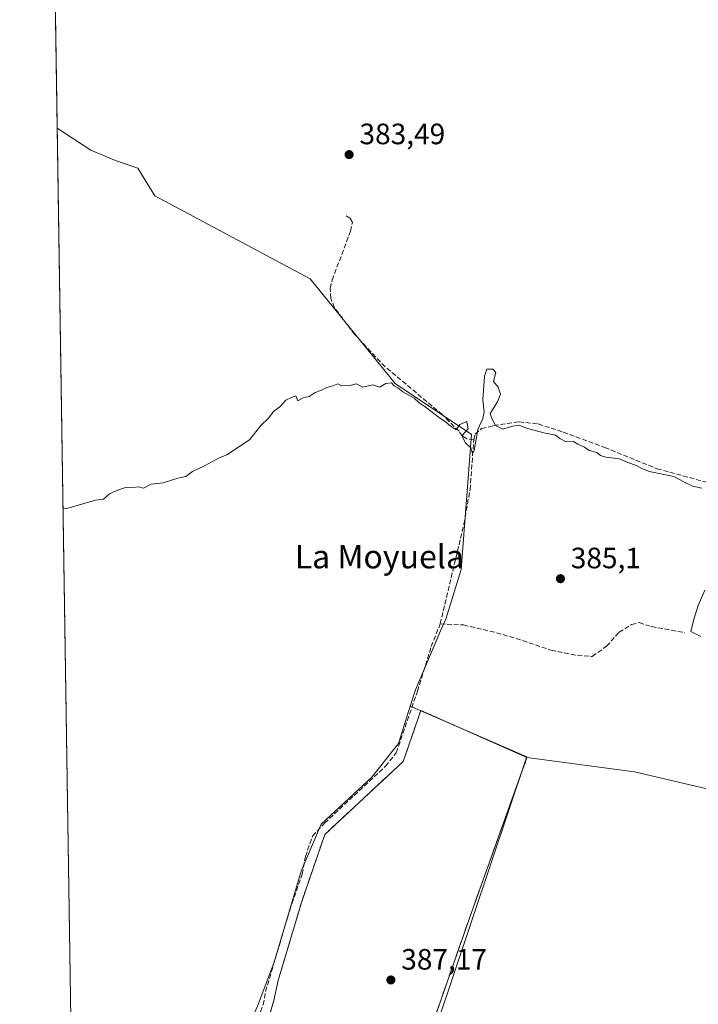
# Model space of a CAD drawing. Units: metres. Extents: x 608733 to 612222, y 4645993 to 4648359.
# Drawn here: x 608735 to 608966, y 4647060 to 4647395 of the extents above; entities that cross this region are included whole.
import ezdxf
from ezdxf.enums import TextEntityAlignment as Align

# ---------------------------------------------------------------- set-up
doc = ezdxf.new("R2010")
doc.units = ezdxf.units.M
doc.header["$MEASUREMENT"] = 0
doc.linetypes.add('DGN Style 2', pattern=[1.6480167562047852, 0.988810053722871, -0.6592067024819142])
doc.linetypes.add('DGN Style 3', pattern=[2.307223458686699, 1.648016756204785, -0.6592067024819142])
for name, color, linetype, lineweight in [('Alambrada', 7, 'DGN Style 2', 0), ('Comarca CxS', 21, 'Continuous', 0), ('Comunidad Autónoma CxS', 142, 'Continuous', 0), ('Corriente artificial lineal', 4, 'DGN Style 3', 13), ('Cultivos herbáceos CxS', 92, 'Continuous', 0), ('Cultivos leñosos CxS', 92, 'Continuous', 0), ('Curva de nivel normal', 30, 'Continuous', 0), ('Municipio CxS', 4, 'Continuous', 0), ('Núcleo urbano CxS', 7, 'Continuous', 0), ('Provincia CxS', 1, 'Continuous', 0), ('Punto de cota en terreno', 7, 'Continuous', 0), ('Recinto industrial CxS', 135, 'Continuous', 0), ('Rótulo de punto de cota en terreno', 7, 'Continuous', 0), ('Texto cartográfico', 7, 'Continuous', 0), ('Vegetación y arbolados urbanos CxS', 151, 'Continuous', 0)]:
    doc.layers.add(name, color=color, linetype=linetype, lineweight=lineweight)
doc.styles.add('Style-Arial', font='txt')

# ---------------------------------------------------------------- blocks, each defined once
blk = doc.blocks.new('5PATER')
at = {"layer": 'Vegetación y arbolados urbanos CxS', "linetype": 'Continuous', "lineweight": 0}
h = blk.add_hatch(color=51, dxfattribs=at)
edge = h.paths.add_edge_path()
edge.add_ellipse((0, 0), major_axis=(-0.1095731443231308, -0.1110710700762829), ratio=0.9994222409660322, start_angle=0, end_angle=360)

msp = doc.modelspace()

# ---------------------------------------------------------------- linework, layer by layer
at = {"layer": 'Alambrada', "color": 7, "linetype": 'DGN Style 2', "lineweight": 0}
msp.add_polyline3d([(608780.3901000004, 4646947.110099999, 392.7989999999991), (608796.2701000003, 4646991.0601, 389.9539999999979), (608817.8201000001, 4647053.030099999, 389.2712000000029), (608820.1312999995, 4647056.666200001, 388.4676000000036), (608821.3219, 4647060.899499999, 388.0722999999998), (608822.7770999996, 4647067.646400001, 387.7715999999928), (608830.7145999996, 4647094.2371, 387.2590000000055), (608838.6520999996, 4647117.3882, 387.4768999999943), (608865.3750999998, 4647142.259099999, 386.8726000000024), (608871.3283000002, 4647159.589299999, 386.5353999999934), (608907.4440000001, 4647143.582000001, 386.0510999999969), (608887.8646999998, 4647088.945400001, 386.7241999999969), (608875.9584999997, 4647054.814099999, 387.6509999999981), (608875.2970000004, 4647051.1099, 387.8450000000012), (608869.3427999998, 4647034.4078, 389.3619999999937), (608904.3901000004, 4647021.7601, 389.6138000000064)], dxfattribs=at)
at = {"layer": 'Comarca CxS', "color": 21, "linetype": 'Continuous', "lineweight": 0, "flags": 128}
msp.add_lwpolyline([(608768.4500008, 4645992.589983564), (608734.8700612899, 4648191.092289728)], dxfattribs=at)
at = {"layer": 'Comunidad Autónoma CxS', "color": 142, "linetype": 'Continuous', "lineweight": 0, "flags": 128}
msp.add_lwpolyline([(608768.4500008, 4645992.589983564), (608734.8700612899, 4648191.092289728)], dxfattribs=at)
at = {"layer": 'Corriente artificial lineal', "color": 4, "linetype": 'DGN Style 3', "lineweight": 13}
for points in [[(608889.3501000004, 4647251.620100001, 385.1929999999993), (608887.0201000003, 4647251.9901, 385.2250000000058), (608885.5201000003, 4647252.920100001, 385.2602999999945), (608884.3201000001, 4647254.550100001, 385.2372000000032), (608878.6901000004, 4647260.170100001, 385.0685999999987), (608859.2500999998, 4647276.460100001, 384.8595999999961), (608848.8400999998, 4647287.460100001, 384.5289000000048), (608841.9600999998, 4647296.5701, 384.5884999999981), (608840.6901000004, 4647299.7401, 384.482799999998), (608840.4801000003, 4647303.1801, 384.3484999999928), (608841.1901000004, 4647306.020099999, 384.3227999999945), (608847.3800999997, 4647322.610099999, 384.007500000007), (608848.0401, 4647325.530099999, 383.9079000000056), (608847.3101000005, 4647326.9001, 383.8467999999993), (608845.5401, 4647328.170100001, 383.8423999999941)], [(608889.3501000004, 4647251.620100001, 385.1929999999993), (608889.8000999996, 4647253.600099999, 385.1469999999972), (608891.9600999998, 4647255.440099999, 385.0439999999944), (608896.1101000002, 4647256.470100001, 385.0195999999996), (608904.7401000002, 4647257.770099999, 384.863400000002), (608911.2901, 4647257.040100001, 384.7788), (608919.7901, 4647254.280099999, 384.7059000000008), (608933.8400999998, 4647249.0601, 384.6123999999982), (608951.6201, 4647241.8201, 384.3886999999959), (608998.2001, 4647229.100099999, 384.3110000000015), (609012.5500999996, 4647225.640100001, 384.1711000000068), (609027.0900999998, 4647224.380100001, 384.0813999999955), (609038.2701000003, 4647224.1601, 383.7682000000059), (609044.8000999996, 4647224.440099999, 383.5328000000009), (609050.8501000004, 4647223.850099999, 383.4940000000061), (609060.3201000001, 4647221.040100001, 383.5521000000008), (609071.0301000001, 4647216.390100001, 383.4835000000021), (609082.1101000002, 4647212.460100001, 383.6085000000021), (609091.4401000004, 4647208.300100001, 383.8917999999976)], [(608807.0898000002, 4647031.500299999, 388.3993999999948), (608811.6801000005, 4647044.210100001, 388.0112999999984), (608817.6901000004, 4647059.420100001, 387.7942000000039), (608818.5100999996, 4647063.920100001, 387.7066999999952), (608826.7200999996, 4647091.640100001, 387.2762999999977), (608830.9801000003, 4647103.890100001, 387.0276000000013), (608832.0701000001, 4647109.870100001, 386.8364000000001), (608834.5201000003, 4647116.850099999, 386.755799999999), (608838.5900999998, 4647121.2501, 386.7176000000036), (608859.3300999999, 4647140.600099999, 386.4824999999983), (608862.9700999996, 4647145.1801, 386.4860000000044), (608870.1801000005, 4647166.090100001, 386.1502000000037), (608874.8701, 4647181.290100001, 385.9712), (608877.9200999998, 4647189.030099999, 386.0752999999968), (608886.0000999998, 4647222.960100001, 385.5313000000024), (608888.0701000001, 4647234.6501, 385.2725000000065), (608889.3501000004, 4647251.620100001, 385.1929999999993)], [(608877.9200999998, 4647189.030099999, 386.0752999999968), (608885.8387000002, 4647188.671399999, 385.6828999999998), (608897.0834999997, 4647186.025599999, 385.7200000000012), (608905.9469999997, 4647183.379699999, 385.4928999999975), (608915.6043999996, 4647180.0724, 385.5669999999955), (608924.6002000002, 4647178.2204, 385.6052999999956), (608929.6272999998, 4647177.955800001, 385.5301999999938), (608934.5220999997, 4647181.395400001, 385.3773999999976), (608938.7554000001, 4647186.1579, 385.2247999999963), (608942.9888000004, 4647188.8037, 385.1410000000033), (608945.6346000005, 4647189.4652, 385.1683000000049), (608949.7357000001, 4647188.142300001, 385.1754999999976), (608961.1128000002, 4647186.025599999, 385.2013000000007)]]:
    msp.add_polyline3d(points, dxfattribs=at)
at = {"layer": 'Cultivos herbáceos CxS', "color": 92, "linetype": 'Continuous', "lineweight": 0, "extrusion": (0.01528382225514906, 0.04413689812570063, 0.998908573895086), "elevation": 214802.4953159938, "flags": 128}
msp.add_lwpolyline([(945132.7153251105, -4585544.848469301), (945210.7329881432, -4585536.732130819), (945246.8637602563, -4585529.429626723), (945246.9491485645, -4585529.347996969)], dxfattribs=at)
at = {"layer": 'Cultivos herbáceos CxS', "color": 92, "linetype": 'Continuous', "lineweight": 0}
for points in [[(608870.5311000004, 4647033.979, 388.5472000000009), (608907.3366, 4647143.5328, 385.9839000000065), (608907.4440000001, 4647143.582000001, 385.9820999999938), (608943.9726, 4647138.6522, 385.6389999999956), (609020.3481999999, 4647120.784499999, 385.2599000000046), (609008.2235000003, 4647106.958699999, 385.4312999999966), (609007.8916999997, 4647106.554300001, 385.4416999999958), (609007.8844999997, 4647106.5449, 385.4419000000053), (608975.4562999997, 4647064.1569, 386.213699999993), (608975.1584999999, 4647063.740700001, 386.2379999999976), (608974.8821, 4647063.2961, 386.2614000000031), (608974.6458999999, 4647062.855900001, 386.2823000000063), (608970.3476999998, 4647054.206700001, 386.5544999999984)], [(608907.3366, 4647143.5328, 385.9839000000065), (608870.5311000004, 4647033.979, 388.5472000000009), (608879.9145999998, 4647030.592700001, 388.5390999999945), (608904.3902000004, 4647021.7601, 388.5044000000053), (608918.0739000002, 4647016.804099999, 388.4952000000048), (608918.1305999998, 4647016.783600001, 388.4949999999953), (608926.8101000005, 4647013.640100001, 388.5764999999956), (608931.5971999997, 4647011.9176, 388.6024000000034), (608933.4801000003, 4647011.2401, 388.6143000000012), (608937.9001000002, 4647009.640100001, 388.6815000000061), (608948.5658999998, 4647010.3925, 387.9138999999996)]]:
    msp.add_polyline3d(points, dxfattribs=at)
at = {"layer": 'Cultivos leñosos CxS', "color": 92, "linetype": 'Continuous', "lineweight": 0, "extrusion": (-0.0002304151598822405, 0.01508559212943712, 0.9998861794319184), "elevation": 70350.99256599526, "flags": 128}
msp.add_lwpolyline([(608747.6710321804, 4646825.215139334), (608741.218763634, 4647247.605804866)], dxfattribs=at)
at = {"layer": 'Cultivos leñosos CxS', "color": 92, "linetype": 'Continuous', "lineweight": 0, "extrusion": (-0.0002377373925214624, 0.01556467718376205, 0.9998788348120473), "elevation": 72573.01198635017, "flags": 128}
msp.add_lwpolyline([(608752.6426990249, 4646465.702663493), (608747.6727948794, 4646791.043074229)], dxfattribs=at)
at = {"layer": 'Cultivos leñosos CxS', "color": 92, "linetype": 'Continuous', "lineweight": 0, "extrusion": (0.01079754542435639, 0.008783225032304316, 0.9999031292934537), "elevation": 47777.55854162933, "flags": 128}
msp.add_lwpolyline([(608828.0685970497, 4646920.582550587), (608867.7589817465, 4646903.403887949), (608867.6696513192, 4646903.137977692)], dxfattribs=at)
at = {"layer": 'Cultivos leñosos CxS', "color": 92, "linetype": 'Continuous', "lineweight": 0, "extrusion": (0.01528382225514906, 0.04413689812570063, 0.998908573895086), "elevation": 214802.4953159938, "flags": 128}
msp.add_lwpolyline([(945132.7153251105, -4585544.848469301), (945210.7329881432, -4585536.732130819), (945246.8637602563, -4585529.429626723), (945246.9491485645, -4585529.347996969)], dxfattribs=at)
at = {"layer": 'Cultivos leñosos CxS', "color": 92, "linetype": 'Continuous', "lineweight": 0}
for points in [[(609020.3481999999, 4647120.784499999, 385.2599000000046), (608943.9726, 4647138.6522, 385.6389999999956), (608907.4440000001, 4647143.582000001, 385.9820999999938), (608907.3366, 4647143.5328, 385.9839000000065), (608907.4259000003, 4647143.798699999, 385.9805999999954), (608867.7362000003, 4647160.976700001, 386.2583000000013), (608869.5049000002, 4647166.635500001, 386.1612000000023), (608878.4051000001, 4647187.4001, 386.0816999999952), (608879.8044999996, 4647190.6647, 385.9795000000013), (608885.0805000003, 4647207.506899999, 385.4977000000072), (608888.5521, 4647253.470699999, 385.1616999999969), (608862.6460999995, 4647270.7619, 384.9955999999947), (608833.6964999996, 4647306.470699999, 384.2148000000016), (608780.8831000002, 4647334.6527, 383.7379999999976), (608775.0148999998, 4647344.047499999, 383.5157999999938), (608767.4133000001, 4647346.6305, 383.5896999999969), (608759.0554999998, 4647350.211300001, 383.3359000000055), (608747.5990000004, 4647357.720600001, 383.1578000000009), (608740.9512, 4647792.954, 376.6487999999954)], [(608752.5675999997, 4647032.419600001, 388.2228000000032), (608747.5990000004, 4647357.720600001, 383.1578000000009), (608759.0554999998, 4647350.211300001, 383.3359000000055), (608767.4133000001, 4647346.6305, 383.5896999999969), (608775.0148999998, 4647344.047499999, 383.5157999999938), (608780.8831000002, 4647334.6527, 383.7379999999976), (608833.6964999996, 4647306.470699999, 384.2148000000016), (608862.6460999995, 4647270.7619, 384.9955999999947), (608888.5521, 4647253.470699999, 385.1616999999969), (608885.0805000003, 4647207.506899999, 385.4977000000072), (608879.8044999996, 4647190.6647, 385.9795000000013), (608878.4051000001, 4647187.4001, 386.0816999999952), (608869.5049000002, 4647166.635500001, 386.1612000000023), (608867.7362000003, 4647160.976700001, 386.2583000000013), (608863.7827000003, 4647148.327500001, 386.4665999999997), (608854.6283, 4647136.885299999, 386.4784999999974), (608837.4638999999, 4647120.865900001, 386.7231000000029), (608830.5975000003, 4647104.8463, 386.9790000000066), (608821.4419, 4647073.951500001, 387.4982000000018), (608815.7871000003, 4647058.919700001, 387.7641000000003)], [(608747.5990000004, 4647357.720600001, 383.1578000000009), (608759.0554999998, 4647350.211300001, 383.3359000000055), (608767.4133000001, 4647346.6305, 383.5896999999969), (608775.0148999998, 4647344.047499999, 383.5157999999938), (608780.8831000002, 4647334.6527, 383.7379999999976), (608833.6964999996, 4647306.470699999, 384.2148000000016), (608862.6460999995, 4647270.7619, 384.9955999999947), (608888.5521, 4647253.470699999, 385.1616999999969), (608885.0805000003, 4647207.506899999, 385.4977000000072), (608879.8044999996, 4647190.6647, 385.9795000000013), (608878.4051000001, 4647187.4001, 386.0816999999952), (608869.5049000002, 4647166.635500001, 386.1612000000023), (608867.7362000003, 4647160.976700001, 386.2583000000013)], [(608747.5990000004, 4647357.720600001, 383.1578000000009), (608759.0554999998, 4647350.211300001, 383.3359000000055), (608767.4133000001, 4647346.6305, 383.5896999999969), (608775.0148999998, 4647344.047499999, 383.5157999999938), (608780.8831000002, 4647334.6527, 383.7379999999976), (608833.6964999996, 4647306.470699999, 384.2148000000016), (608862.6460999995, 4647270.7619, 384.9955999999947), (608888.5521, 4647253.470699999, 385.1616999999969), (608885.0805000003, 4647207.506899999, 385.4977000000072), (608879.8044999996, 4647190.6647, 385.9795000000013), (608878.4051000001, 4647187.4001, 386.0816999999952), (608869.5049000002, 4647166.635500001, 386.1612000000023), (608867.7362000003, 4647160.976700001, 386.2583000000013)], [(608867.7362000003, 4647160.976700001, 386.2583000000013), (608863.7827000003, 4647148.327500001, 386.4665999999997), (608854.6283, 4647136.885299999, 386.4784999999974), (608837.4638999999, 4647120.865900001, 386.7231000000029), (608830.5975000003, 4647104.8463, 386.9790000000066), (608821.4419, 4647073.951500001, 387.4982000000018), (608815.7871000003, 4647058.919700001, 387.7641000000003), (608814.1700999998, 4647055.480699999, 387.824099999998), (608817.8201000001, 4647053.030099999, 388.0329999999958), (608812.1069, 4647036.601100001, 388.3613999999943)]]:
    msp.add_polyline3d(points, dxfattribs=at)
at = {"layer": 'Curva de nivel normal', "color": 30, "linetype": 'Continuous', "lineweight": 0, "elevation": 385, "flags": 128}
for points in [[(608966.9699999997, 4647235.170100001), (608963.7599999999, 4647235.9101), (608961.0199999996, 4647237.220100001), (608957.3700000001, 4647239.140100001), (608948.9800000006, 4647240.920100001), (608946.4699999997, 4647241.9001), (608944.7100000001, 4647242.9301), (608941.7000000002, 4647243.940099999), (608938.8700000001, 4647245.200099999), (608934.2400000002, 4647245.770099999), (608932.4400000004, 4647246.3101), (608931.2300000006, 4647247.3301), (608928.6299999999, 4647248.0601), (608927.0499999998, 4647249.140100001), (608924.7800000003, 4647250.200099999), (608923.2599999999, 4647251.020099999), (608920.8300000001, 4647250.9301), (608918.6500000004, 4647252.0701), (608917.1600000003, 4647253.2601), (608913.2300000006, 4647253.9901), (608907.2300000006, 4647255.6601), (608904.8200000003, 4647256.5801), (608902.5599999996, 4647256.3201), (608899.1799999997, 4647255.280099999), (608896.7100000001, 4647256.470100001), (608895.5199999996, 4647258.940099999), (608894.9600000001, 4647260.630100001), (608897.4100000003, 4647264.5601), (608898.4400000004, 4647267.210100001), (608897.6200000001, 4647269.520099999), (608896.04, 4647271.540100001), (608896.8099999996, 4647274.550100001), (608895.79, 4647275.6501), (608893.7599999999, 4647275.6501), (608893.0099999999, 4647273.340100001), (608892.4299999997, 4647265.220100001), (608892.8300000001, 4647261.030099999), (608892.4100000003, 4647258.9301), (608890.7199999997, 4647255.120100001), (608889.4600000001, 4647248.040100001), (608888.8700000001, 4647246.940099999), (608888.3700000001, 4647248.890100001), (608886.5499999998, 4647250.590100001), (608885.3300000001, 4647252.9801), (608887.4699999997, 4647255.4001), (608886.9900000002, 4647257.920100001), (608884.6200000001, 4647256.9101), (608883.3600000005, 4647255.020099999), (608880.9199999999, 4647256.6801), (608879.9299999997, 4647257.690099999), (608877.6600000003, 4647259.0801), (608872.8099999996, 4647262.9001), (608870.5999999996, 4647264.360099999), (608869.0199999996, 4647265.770099999), (608865.2100000001, 4647267.960100001), (608863.5599999996, 4647269.3101), (608862.29, 4647270.040100001), (608861.3099999996, 4647271.0601), (608859.4000000004, 4647270.7601), (608857.3600000005, 4647269.550100001), (608854.9600000001, 4647270.3201), (608851.4600000001, 4647269.550100001), (608849.5, 4647270.700099999), (608847.2000000002, 4647270.100099999), (608844.4900000002, 4647270.030099999), (608843.1399999997, 4647270.670100001), (608841.3600000005, 4647269.9901), (608839.3600000005, 4647269.4901), (608837.3600000005, 4647268.4801), (608835.3600000005, 4647267.780099999), (608833.3600000005, 4647266.390100001), (608831.3600000005, 4647265.880100001), (608829.5, 4647264.9001), (608828.8399999999, 4647266.5701), (608827.3600000005, 4647266.030099999), (608825.3600000005, 4647265.1601), (608823.3600000005, 4647262.920100001), (608821.3600000005, 4647261.390100001), (608819.3600000005, 4647258.950099999), (608817.0300000003, 4647256.600099999), (608813.0300000003, 4647251.690099999), (608805.3700000001, 4647246.5701), (608802.7000000002, 4647245.470100001), (608797.7000000002, 4647242.8301), (608793.7000000002, 4647240.920100001), (608791.3700000001, 4647239.120100001), (608788.7000000002, 4647238.5701), (608783.7000000002, 4647236.960100001), (608779.5999999996, 4647236.550100001), (608776.9400000004, 4647235.170100001), (608775.2599999999, 4647235.620100001), (608773.3700000001, 4647235.4001), (608771.04, 4647235.4801), (608767.7000000002, 4647234.2601), (608765.3700000001, 4647233.300100001), (608763.3700000001, 4647231.4901), (608760.7000000002, 4647231.1501), (608750.9600000001, 4647228.2401), (608749.5780999997, 4647228.145199999)], [(608966.5599999996, 4647184.7501), (608963.1900000004, 4647186.440099999), (608964.0499999998, 4647190.1601), (608965.6799999997, 4647195.3301), (608967.9800000006, 4647200.470100001)]]:
    msp.add_lwpolyline(points, dxfattribs=at)
at = {"layer": 'Municipio CxS', "color": 4, "linetype": 'Continuous', "lineweight": 0, "flags": 128}
msp.add_lwpolyline([(608768.4500008, 4645992.589983564), (608734.8700612899, 4648191.092289728)], dxfattribs=at)
at = {"layer": 'Núcleo urbano CxS', "color": 7, "linetype": 'Continuous', "lineweight": 0, "extrusion": (0.01079754542435639, 0.008783225032304316, 0.9999031292934537), "elevation": 47777.55854162933, "flags": 128}
msp.add_lwpolyline([(608828.0685970497, 4646920.582550587), (608867.7589817465, 4646903.403887949), (608867.6696513192, 4646903.137977692)], dxfattribs=at)
at = {"layer": 'Núcleo urbano CxS', "color": 7, "linetype": 'Continuous', "lineweight": 0}
for points in [[(608867.7362000003, 4647160.976700001, 386.2583000000013), (608863.7827000003, 4647148.327500001, 386.4665999999997), (608854.6283, 4647136.885299999, 386.4784999999974), (608837.4638999999, 4647120.865900001, 386.7231000000029), (608830.5975000003, 4647104.8463, 386.9790000000066), (608821.4419, 4647073.951500001, 387.4982000000018), (608815.7871000003, 4647058.919700001, 387.7641000000003), (608814.1700999998, 4647055.480699999, 387.824099999998), (608817.8201000001, 4647053.030099999, 388.0329999999958), (608812.1069, 4647036.601100001, 388.3613999999943)], [(608815.7871000003, 4647058.919700001, 387.7641000000003), (608821.4419, 4647073.951500001, 387.4982000000018), (608830.5975000003, 4647104.8463, 386.9790000000066), (608837.4638999999, 4647120.865900001, 386.7231000000029), (608854.6283, 4647136.885299999, 386.4784999999974), (608863.7827000003, 4647148.327500001, 386.4665999999997), (608867.7362000003, 4647160.976700001, 386.2583000000013), (608907.4259000003, 4647143.798699999, 385.9805999999954), (608907.3366, 4647143.5328, 385.9839000000065), (608870.5311000004, 4647033.979, 388.5472000000009)], [(608907.3366, 4647143.5328, 385.9839000000065), (608870.5311000004, 4647033.979, 388.5472000000009), (608879.9145999998, 4647030.592700001, 388.5390999999945), (608904.3902000004, 4647021.7601, 388.5044000000053), (608918.0739000002, 4647016.804099999, 388.4952000000048), (608918.1305999998, 4647016.783600001, 388.4949999999953), (608926.8101000005, 4647013.640100001, 388.5764999999956), (608931.5971999997, 4647011.9176, 388.6024000000034), (608933.4801000003, 4647011.2401, 388.6143000000012), (608937.9001000002, 4647009.640100001, 388.6815000000061), (608948.5658999998, 4647010.3925, 387.9138999999996)]]:
    msp.add_polyline3d(points, dxfattribs=at)
at = {"layer": 'Provincia CxS', "color": 1, "linetype": 'Continuous', "lineweight": 0, "flags": 128}
msp.add_lwpolyline([(608768.4500008, 4645992.589983564), (608734.8700612899, 4648191.092289728)], dxfattribs=at)
at = {"layer": 'Recinto industrial CxS', "color": 135, "linetype": 'Continuous', "lineweight": 0}
for points in [[(608817.8201000001, 4647053.030099999, 389.2712000000029), (608820.1312999995, 4647056.666200001, 388.4676000000036), (608821.3219, 4647060.899499999, 388.0722999999998), (608822.7770999996, 4647067.646400001, 387.7715999999928), (608830.7145999996, 4647094.2371, 387.2590000000055), (608838.6520999996, 4647117.3882, 387.4768999999943), (608865.3750999998, 4647142.259099999, 386.8726000000024), (608871.3284, 4647159.589299999, 386.5353999999934), (608907.4440000001, 4647143.582000001, 386.0510999999969), (608887.8646999998, 4647088.945400001, 386.7241999999969), (608875.9584999997, 4647054.814099999, 387.6509999999981), (608875.2970000004, 4647051.1099, 387.8450000000012), (608869.3427999998, 4647034.4078, 389.3619999999937), (608904.3901000004, 4647021.7601, 389.6138000000064)], [(608820.1312999995, 4647056.666200001, 388.4676000000036), (608821.3219, 4647060.899499999, 388.0722999999998), (608822.7770999996, 4647067.646400001, 387.7715999999928), (608830.7145999996, 4647094.2371, 387.2590000000055), (608838.6520999996, 4647117.3882, 387.4768999999943), (608865.3750999998, 4647142.259099999, 386.8726000000024), (608871.3284, 4647159.589299999, 386.5353999999934), (608907.4440000001, 4647143.582000001, 386.0510999999969), (608887.8646999998, 4647088.945400001, 386.7241999999969), (608875.9584999997, 4647054.814099999, 387.6509999999981)]]:
    msp.add_polyline3d(points, dxfattribs=at)

# ---------------------------------------------------------------- block references
at = {"layer": 'Punto de cota en terreno', "color": 7, "linetype": 'Continuous', "lineweight": 0, "xscale": 10, "yscale": 10, "zscale": 10}
for p in [(608846.9400000004, 4647348.680000001, 383.4900000000052), (608918.8300000001, 4647204.41, 385.1000000000058), (608861.1500000004, 4647067.880000001, 387.1699999999983)]:
    msp.add_blockref('5PATER', p, dxfattribs=at)

# ---------------------------------------------------------------- texts
at = {"layer": 'Rótulo de punto de cota en terreno', "color": 7, "linetype": 'Continuous', "lineweight": 0, "style": 'Style-Arial'}
for s, p in [('383,49', (608850.4677999998, 4647352.207800001)), ('385,1', (608922.3578000005, 4647207.937799999)), ('387,17', (608864.6777999997, 4647071.4078))]:
    msp.add_text(s, height=7.000000000000002, dxfattribs=at).set_placement(p)
at = {"layer": 'Texto cartográfico', "color": 7, "linetype": 'Continuous', "lineweight": 0, "style": 'Style-Arial'}
msp.add_text('La Moyuela', height=8, dxfattribs=at).set_placement((608857.2207963411, 4647211.91015), align=Align.MIDDLE_CENTER)

doc.saveas('drawing.dxf')
